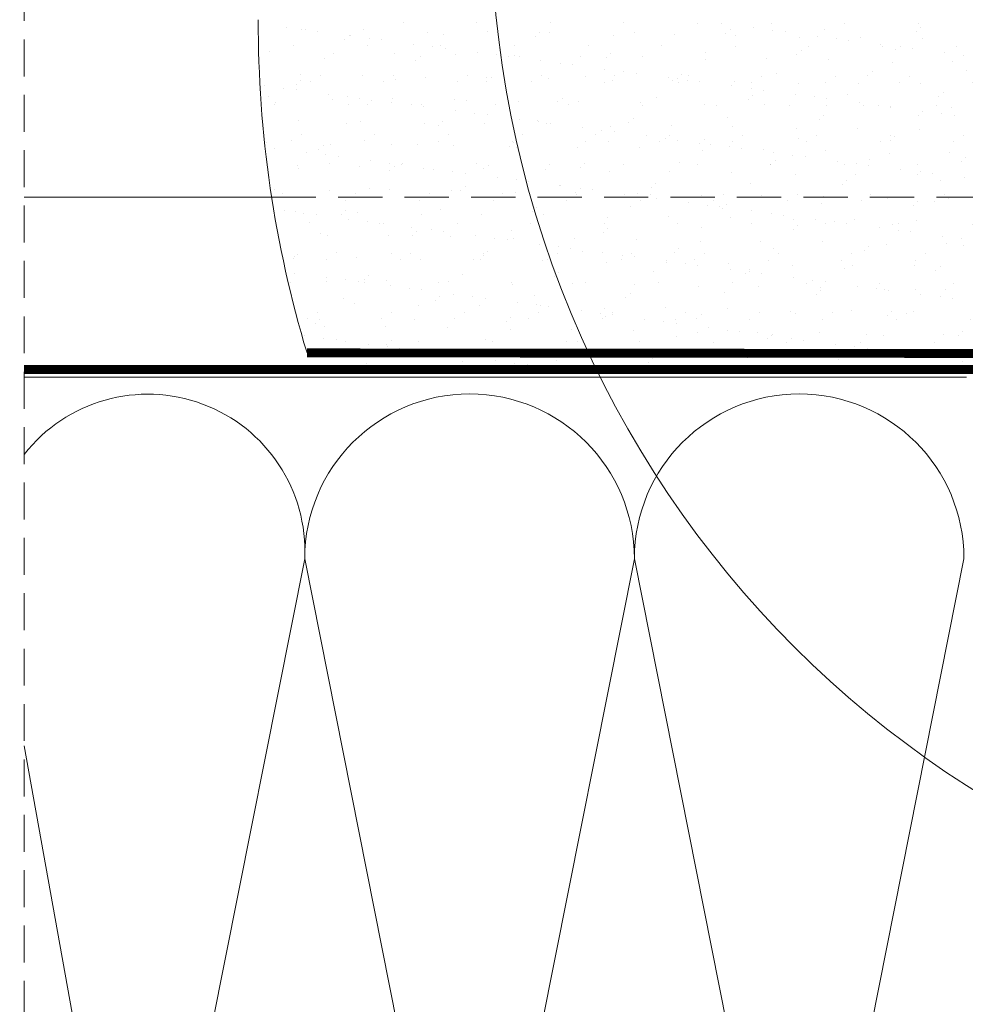
# Model space of a CAD drawing. Units: millimetres. Extents: x 11941 to 16939, y 6477 to 9376.
# Drawn here: x 12448 to 12608, y 8831 to 8998 of the extents above; entities that cross this region are included whole.
import ezdxf

# ---------------------------------------------------------------- set-up
doc = ezdxf.new("R2010")
doc.units = ezdxf.units.MM
doc.header["$LTSCALE"] = 25
doc.linetypes.add('DASHEDX2', pattern=[1.5, 1, -0.5])
doc.linetypes.add('HIDDEN', pattern=[0.375, 0.25, -0.125])
for name, color, linetype, lineweight in [('CONSTRUCTION', 40, 'Continuous', 20), ('FAKRO ALL', 1, 'Continuous', 20), ('FAKRO TEXT', 80, 'Continuous', 9)]:
    doc.layers.add(name, color=color, linetype=linetype, lineweight=lineweight)

# ---------------------------------------------------------------- blocks, each defined once
blk = doc.blocks.new('_0001')
at = {"layer": 'FAKRO ALL'}
h = blk.add_hatch(dxfattribs=at)
h.set_pattern_fill('AR-SAND', color=256, scale=4, style=0)
h.set_pattern_definition([(142.5, (3012.659789063691, -816.2447954524283), (0.2519734324384326, 7.707295076052631), [0, -6.08, 0, -6.799999999999998, 0, -6.5]), (172.5, (3012.659789063691, -816.2447954524283), (-7.079106821070902, 11.28858426091896), [0, -3.279999999999998, 0, -5.48, 0, -2.1]), (212.5, (3017.57978906369, -816.2447954524283), (-12.45656744700598, 0.02263621414785799), [0, -1.999999999999985, 0, -7.199999999999952, 0, -9.399999999999912]), (222.5, (3017.57978906369, -816.2447954524283), (-12.02450641828917, 3.510702259736996), [0, -1, 0, -4.719999999999997, 0, -5.4])])
edge = h.paths.add_edge_path()
edge.add_arc((233.1489413873023, 321.6321765601328), 193.5171680855131, 179.9845244912651, 197.4343950909748)
edge.add_line((48.5218281270827, 263.6518058038664), (168.2708723063697, 263.6518058038666))
edge.add_line((168.2708723063697, 263.6518058038664), (168.7242519970896, 292.5586482860926))
edge.add_line((168.7242519970896, 292.5586482860926), (170.3733514605956, 297.857841961566))
edge.add_line((170.3733514605956, 297.857841961566), (172.4448716991137, 312.4099728717918))
edge.add_line((172.4448716991137, 312.409972871792), (182.7795132037245, 318.8801953026998))
edge.add_line((182.7795132037245, 318.8801953026996), (182.5732751718496, 321.6844509590628))
edge.add_line((182.5732751718497, 321.6844509590628), (39.63178036064355, 321.6844452719661))
at = {"layer": 'CONSTRUCTION', "linetype": 'HIDDEN'}
blk.add_line((0, 356.3062429417087), (0, -14.51580533437664), dxfattribs=at)
at = {"layer": 'CONSTRUCTION', "linetype": 'DASHEDX2', "ltscale": 0.3}
blk.add_line((41.89300971433113, 292.1353471756047), (169.5587447313883, 292.1353471756047), dxfattribs=at)
at = {"layer": 'CONSTRUCTION'}
for p, q in [((159.5149910993605, 261.6352526322298), (0, 261.6352526322298)), ((47.48942175786215, 230.9053665458109), (19.5943727562335, 90.61461857513859)), ((75.3844707594908, 90.61461857513859), (47.48942175786215, 230.9053665458109)), ((103.2795197611194, 230.9053665458109), (75.3844707594908, 90.61461857513859)), ((131.1745687627481, 90.61461857513859), (103.2795197611194, 230.9053665458109)), ((159.0696177643767, 230.9053665458109), (131.1745687627481, 90.61461857513859)), ((19.5943727562335, 90.61461857513859), (0, 199.2177870353294))]:
    blk.add_line(p, q, dxfattribs=at)
at = {"layer": 'CONSTRUCTION', "linetype": 'HIDDEN', "const_width": 1.5}
blk.add_lwpolyline([(0, 262.9250952138063), (228.798901058366, 262.9250952138063, 0.4142135623730951), (230.798901058366, 264.9250952138063), (230.798901058366, 292.1353471756047)], format="xyb", dxfattribs=at)
at = {"layer": 'CONSTRUCTION'}
blk.add_lwpolyline([(41.89300971433113, 292.1353471756047), (0, 292.1353471756047)], dxfattribs=at)
for centre, radius, start, end in [((20.93376405297013, 232.1749183824419), 26.58598724902595, 357.2629327295725, 141.9430490886498), ((75.3844707594908, 230.9053665458109), 27.89504900163029, 0, 180), ((131.1745687627481, 230.9053665458109), 27.89504900163029, 0, 180)]:
    blk.add_arc(centre, radius, start, end, dxfattribs=at)
at = {"layer": 'FAKRO ALL', "linetype": 'HIDDEN', "const_width": 1.5}
blk.add_lwpolyline([(258.2227174943255, 393.1180804904388), (258.2227174943255, 323.9133247847603, -0.2513764812472305), (256.1763283035398, 321.0443992431333), (184.1089648929701, 321.0443992431328), (171.8755288684006, 313.2866839492053), (167.4658318709407, 292.5586484175219), (167.3229526805735, 265.6460547671741), (47.87605648991666, 265.7496885550622)], format="xyb", dxfattribs=at)
at = {"layer": 'FAKRO ALL'}
blk.add_arc((233.1489413873023, 321.6321765601333), 193.517168085513, 179.8466708862053, 196.7844976083068, dxfattribs=at)

msp = doc.modelspace()

# ---------------------------------------------------------------- linework, layer by layer
at = {"layer": 'FAKRO TEXT'}
msp.add_arc((12703.23017261852, 9015.546798062389), 175.327134927183, 111.3081835051226, 105.1197304237459, dxfattribs=at)

# ---------------------------------------------------------------- block references
msp.add_blockref('_0001', (12448.83290960462, 8675.616141189503), dxfattribs=at)

doc.saveas('drawing.dxf')
